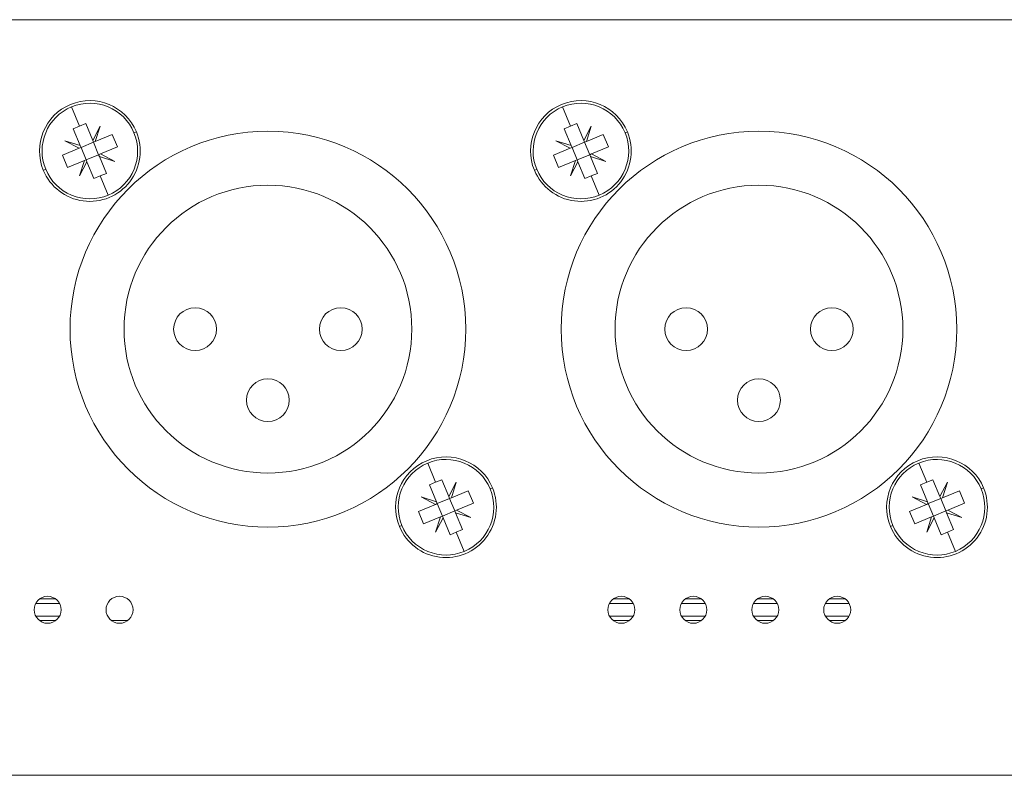
# Model space of a CAD drawing. Units: millimetres. Extents: x -97 to 467, y -37 to 155.
# Drawn here: x 143 to 198, y 113 to 155 of the extents above; entities that cross this region are included whole.
import ezdxf

# ---------------------------------------------------------------- set-up
doc = ezdxf.new("R2010")
doc.units = ezdxf.units.MM
doc.layers.add('ARETES TANGENTES', color=7, linetype='Continuous', lineweight=0)
doc.layers.add('VISIBLE', color=7, linetype='Continuous', lineweight=0)

msp = doc.modelspace()

# ---------------------------------------------------------------- linework, layer by layer
at = {"layer": 'ARETES TANGENTES'}
for p, q in [((145.756, 149.707), (146.199, 148.638)), ((173.056, 149.707), (173.499, 148.638)), ((149.228, 148.27), (149.36, 148.325)), ((176.528, 148.27), (176.66, 148.325)), ((144.32, 146.235), (144.187, 146.18)), ((171.62, 146.235), (171.487, 146.18)), ((147.792, 144.798), (147.348, 145.867)), ((175.092, 144.798), (174.648, 145.867)), ((165.556, 129.907), (165.999, 128.838)), ((192.856, 129.907), (193.299, 128.838)), ((169.028, 128.47), (169.16, 128.525)), ((196.328, 128.47), (196.46, 128.525)), ((164.12, 126.435), (163.987, 126.38)), ((167.592, 124.998), (167.148, 126.067)), ((191.42, 126.435), (191.287, 126.38)), ((194.892, 124.998), (194.448, 126.067))]:
    msp.add_line(p, q, dxfattribs=at)
at = {"layer": 'VISIBLE'}
for p, q in [((74.874, 154.553), (208.874, 154.553)), ((145.853, 148.495), (146.199, 148.638)), ((146.242, 147.557), (145.853, 148.495)), ((146.199, 148.638), (146.546, 148.782)), ((146.546, 148.782), (146.934, 147.845)), ((146.934, 147.845), (147.347, 148.639)), ((147.347, 148.639), (147.079, 147.785)), ((173.153, 148.495), (173.499, 148.638)), ((173.542, 147.557), (173.153, 148.495)), ((173.499, 148.638), (173.846, 148.782)), ((173.846, 148.782), (174.234, 147.845)), ((174.234, 147.845), (174.647, 148.639)), ((174.647, 148.639), (174.379, 147.785)), ((145.388, 147.826), (146.242, 147.557)), ((146.182, 147.413), (145.388, 147.826)), ((146.934, 147.845), (146.977, 147.743)), ((147.079, 147.785), (148.016, 148.174)), ((148.016, 148.174), (148.303, 147.481)), ((172.688, 147.826), (173.542, 147.557)), ((173.482, 147.413), (172.688, 147.826)), ((174.234, 147.845), (174.277, 147.743)), ((174.379, 147.785), (175.316, 148.174)), ((175.316, 148.174), (175.603, 147.481)), ((145.245, 147.025), (146.182, 147.413)), ((146.182, 147.413), (146.284, 147.455)), ((146.242, 147.557), (146.284, 147.455)), ((146.977, 147.743), (146.284, 147.455)), ((146.284, 147.455), (146.571, 146.763)), ((146.977, 147.743), (147.079, 147.785)), ((146.977, 147.743), (147.264, 147.05)), ((148.303, 147.481), (147.366, 147.092)), ((172.545, 147.025), (173.482, 147.413)), ((173.482, 147.413), (173.584, 147.455)), ((173.542, 147.557), (173.584, 147.455)), ((174.277, 147.743), (173.584, 147.455)), ((173.584, 147.455), (173.871, 146.763)), ((174.277, 147.743), (174.379, 147.785)), ((174.277, 147.743), (174.564, 147.05)), ((175.603, 147.481), (174.666, 147.092)), ((145.532, 146.332), (145.245, 147.025)), ((146.469, 146.72), (145.532, 146.332)), ((146.2, 145.867), (146.469, 146.72)), ((146.469, 146.72), (146.571, 146.763)), ((147.264, 147.05), (146.571, 146.763)), ((146.571, 146.763), (146.613, 146.661)), ((147.264, 147.05), (147.366, 147.092)), ((147.264, 147.05), (147.306, 146.948)), ((147.306, 146.948), (147.695, 146.011)), ((148.16, 146.679), (147.306, 146.948)), ((147.366, 147.092), (148.16, 146.679)), ((172.832, 146.332), (172.545, 147.025)), ((173.769, 146.72), (172.832, 146.332)), ((173.5, 145.867), (173.769, 146.72)), ((173.769, 146.72), (173.871, 146.763)), ((174.564, 147.05), (173.871, 146.763)), ((173.871, 146.763), (173.913, 146.661)), ((174.564, 147.05), (174.666, 147.092)), ((174.564, 147.05), (174.606, 146.948)), ((174.606, 146.948), (174.995, 146.011)), ((175.46, 146.679), (174.606, 146.948)), ((174.666, 147.092), (175.46, 146.679)), ((146.613, 146.661), (146.2, 145.867)), ((147.002, 145.723), (146.613, 146.661)), ((173.913, 146.661), (173.5, 145.867)), ((174.302, 145.723), (173.913, 146.661)), ((147.348, 145.867), (147.002, 145.723)), ((147.695, 146.011), (147.348, 145.867)), ((174.648, 145.867), (174.302, 145.723)), ((174.995, 146.011), (174.648, 145.867)), ((165.653, 128.695), (165.999, 128.838)), ((166.042, 127.757), (165.653, 128.695)), ((165.999, 128.838), (166.346, 128.982)), ((166.346, 128.982), (166.734, 128.045)), ((166.734, 128.045), (167.147, 128.839)), ((167.147, 128.839), (166.879, 127.985)), ((192.953, 128.695), (193.299, 128.838)), ((193.342, 127.757), (192.953, 128.695)), ((193.299, 128.838), (193.646, 128.982)), ((193.646, 128.982), (194.034, 128.045)), ((194.034, 128.045), (194.447, 128.839)), ((194.447, 128.839), (194.179, 127.985)), ((166.879, 127.985), (167.816, 128.374)), ((167.816, 128.374), (168.103, 127.681)), ((194.179, 127.985), (195.116, 128.374)), ((195.116, 128.374), (195.403, 127.681)), ((165.045, 127.225), (165.982, 127.613)), ((165.188, 128.026), (166.042, 127.757)), ((165.982, 127.613), (165.188, 128.026)), ((165.982, 127.613), (166.084, 127.655)), ((166.042, 127.757), (166.084, 127.655)), ((166.777, 127.943), (166.084, 127.655)), ((166.084, 127.655), (166.371, 126.963)), ((166.734, 128.045), (166.777, 127.943)), ((166.777, 127.943), (166.879, 127.985)), ((166.777, 127.943), (167.064, 127.25)), ((168.103, 127.681), (167.166, 127.292)), ((192.345, 127.225), (193.282, 127.613)), ((192.488, 128.026), (193.342, 127.757)), ((193.282, 127.613), (192.488, 128.026)), ((193.282, 127.613), (193.384, 127.655)), ((193.342, 127.757), (193.384, 127.655)), ((194.077, 127.943), (193.384, 127.655)), ((193.384, 127.655), (193.671, 126.963)), ((194.034, 128.045), (194.077, 127.943)), ((194.077, 127.943), (194.179, 127.985)), ((194.077, 127.943), (194.364, 127.25)), ((195.403, 127.681), (194.466, 127.292)), ((165.332, 126.532), (165.045, 127.225)), ((167.064, 127.25), (166.371, 126.963)), ((167.064, 127.25), (167.166, 127.292)), ((167.064, 127.25), (167.106, 127.148)), ((167.106, 127.148), (167.495, 126.211)), ((167.96, 126.879), (167.106, 127.148)), ((167.166, 127.292), (167.96, 126.879)), ((192.632, 126.532), (192.345, 127.225)), ((194.364, 127.25), (193.671, 126.963)), ((194.364, 127.25), (194.466, 127.292)), ((194.364, 127.25), (194.406, 127.148)), ((194.406, 127.148), (194.795, 126.211)), ((195.26, 126.879), (194.406, 127.148)), ((194.466, 127.292), (195.26, 126.879)), ((166.269, 126.92), (165.332, 126.532)), ((166, 126.067), (166.269, 126.92)), ((166.413, 126.861), (166, 126.067)), ((166.269, 126.92), (166.371, 126.963)), ((166.371, 126.963), (166.413, 126.861)), ((166.802, 125.923), (166.413, 126.861)), ((193.569, 126.92), (192.632, 126.532)), ((193.3, 126.067), (193.569, 126.92)), ((193.713, 126.861), (193.3, 126.067)), ((193.569, 126.92), (193.671, 126.963)), ((193.671, 126.963), (193.713, 126.861)), ((194.102, 125.923), (193.713, 126.861)), ((167.148, 126.067), (166.802, 125.923)), ((167.495, 126.211), (167.148, 126.067)), ((194.448, 126.067), (194.102, 125.923)), ((194.795, 126.211), (194.448, 126.067)), ((143.761, 122.103), (145.087, 122.103)), ((143.974, 122.353), (144.874, 122.353)), ((175.661, 122.103), (176.987, 122.103)), ((175.874, 122.353), (176.774, 122.353)), ((179.661, 122.103), (180.987, 122.103)), ((179.874, 122.353), (180.774, 122.353)), ((183.661, 122.103), (184.987, 122.103)), ((183.874, 122.353), (184.774, 122.353)), ((187.661, 122.103), (188.987, 122.103)), ((187.874, 122.353), (188.774, 122.353)), ((187.924, 122.387), (187.924, 122.353)), ((145.087, 121.403), (143.761, 121.403)), ((144.874, 121.153), (143.974, 121.153)), ((148.874, 121.153), (147.974, 121.153)), ((176.987, 121.403), (175.661, 121.403)), ((176.774, 121.153), (175.874, 121.153)), ((180.987, 121.403), (179.661, 121.403)), ((180.774, 121.153), (179.874, 121.153)), ((184.987, 121.403), (183.661, 121.403)), ((184.774, 121.153), (183.874, 121.153)), ((188.987, 121.403), (187.661, 121.403)), ((188.774, 121.153), (187.874, 121.153)), ((208.874, 112.553), (74.874, 112.553))]:
    msp.add_line(p, q, dxfattribs=at)
for centre in [(144.424, 121.753), (148.424, 121.753), (176.324, 121.753), (180.324, 121.753), (184.324, 121.753), (188.324, 121.753)]:
    msp.add_circle(centre, 0.75, dxfattribs=at)
for centre, radius, start, end in [((146.774, 147.253), 2.8, 22.5227, 202.5227), ((174.074, 147.253), 2.8, 22.5227, 202.5227), ((146.774, 147.253), 2.657, 112.5227, 202.5227), ((146.774, 147.253), 2.657, 22.5227, 112.5227), ((174.074, 147.253), 2.657, 112.5227, 202.5227), ((174.074, 147.253), 2.657, 22.5227, 112.5227), ((156.674, 137.353), 11, 0, 180), ((183.974, 137.353), 11, 0, 180), ((146.774, 147.253), 2.8, 202.5227, 22.5227), ((146.774, 147.253), 2.657, 292.5227, 22.5227), ((174.074, 147.253), 2.8, 202.5227, 22.5227), ((174.074, 147.253), 2.657, 292.5227, 22.5227), ((146.774, 147.253), 2.657, 202.5227, 292.5227), ((174.074, 147.253), 2.657, 202.5227, 292.5227), ((156.674, 137.353), 8, 0, 180), ((183.974, 137.353), 8, 0, 180), ((152.624, 137.353), 1.19, 0, 180), ((160.724, 137.353), 1.19, 0, 180), ((179.924, 137.353), 1.19, 0, 180), ((188.024, 137.353), 1.19, 0, 180), ((156.674, 137.353), 11, 180, 0), ((156.674, 137.353), 8, 180, 0), ((152.624, 137.353), 1.19, 180, 0), ((160.724, 137.353), 1.19, 180, 0), ((183.974, 137.353), 11, 180, 0), ((183.974, 137.353), 8, 180, 0), ((179.924, 137.353), 1.19, 180, 0), ((188.024, 137.353), 1.19, 180, 0), ((156.674, 133.403), 1.19, 0, 180), ((183.974, 133.403), 1.19, 0, 180), ((156.674, 133.403), 1.19, 180, 0), ((183.974, 133.403), 1.19, 180, 0), ((166.574, 127.453), 2.8, 22.5227, 202.5227), ((166.574, 127.453), 2.657, 112.5227, 202.5227), ((166.574, 127.453), 2.657, 22.5227, 112.5227), ((193.874, 127.453), 2.8, 22.5227, 202.5227), ((193.874, 127.453), 2.657, 112.5227, 202.5227), ((193.874, 127.453), 2.657, 22.5227, 112.5227), ((166.574, 127.453), 2.8, 202.5227, 22.5227), ((166.574, 127.453), 2.657, 292.5227, 22.5227), ((193.874, 127.453), 2.8, 202.5227, 22.5227), ((193.874, 127.453), 2.657, 292.5227, 22.5227), ((166.574, 127.453), 2.657, 202.5227, 292.5227), ((193.874, 127.453), 2.657, 202.5227, 292.5227)]:
    msp.add_arc(centre, radius, start, end, dxfattribs=at)

doc.saveas('drawing.dxf')
